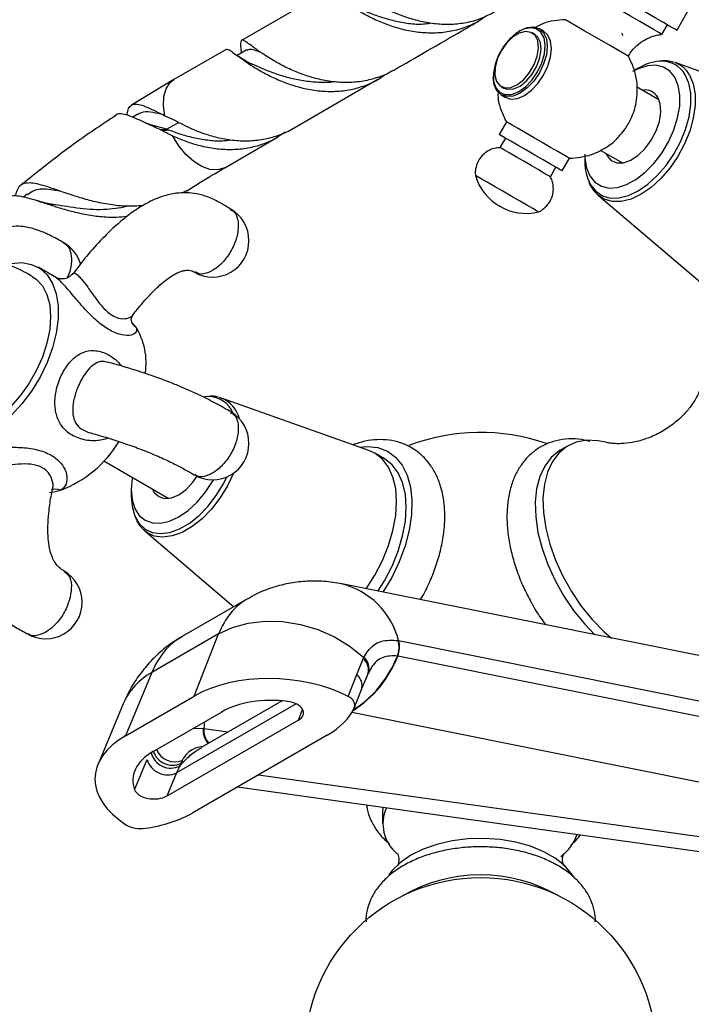
# Model space of a CAD drawing. Units: millimetres. Extents: x 5 to 995, y 5 to 995.
# Drawn here: x 776 to 806, y 139 to 184 of the extents above; entities that cross this region are included whole.
import ezdxf

# ---------------------------------------------------------------- set-up
doc = ezdxf.new("R2010")
doc.units = ezdxf.units.MM

msp = doc.modelspace()

# ---------------------------------------------------------------- linework, layer by layer
at = {"color": 7, "linetype": 'Continuous', "lineweight": 25}
for p, q in [((789.784, 185.621), (785.867, 183.36)), ((805.806, 183.821), (806.406, 184.861)), ((805.123, 183.638), (805.373, 184.071)), ((798.635, 183.809), (798.587, 183.782)), ((799.296, 183.635), (799.178, 183.703)), ((799.698, 183.787), (799.51, 183.896)), ((785.16, 182.952), (782.775, 181.575)), ((786.117, 182.927), (785.671, 182.67)), ((785.848, 182.86), (785.854, 182.775)), ((812.479, 179.938), (805.724, 182.342)), ((797.397, 181.721), (797.397, 181.666)), ((804.022, 182.076), (803.859, 181.982)), ((782.775, 181.575), (780.829, 180.397)), ((788.2, 179.318), (792.115, 181.579)), ((797.761, 181.249), (797.879, 181.181)), ((804.988, 180.637), (803.961, 181.23)), ((797.76, 180.865), (797.948, 180.756)), ((781.092, 179.974), (780.885, 179.841)), ((782.363, 179.912), (782.845, 179.688)), ((782.448, 179.295), (781.766, 179.479)), ((797.998, 179.631), (797.665, 179.053)), ((782.136, 179.28), (782.448, 179.295)), ((785.108, 177.534), (787.493, 178.91)), ((797.953, 178.887), (797.703, 178.454)), ((801.593, 178.085), (801.593, 177.867)), ((802.299, 178.341), (803.322, 177.75)), ((800.551, 177.387), (800.885, 177.964)), ((800.013, 177.12), (800.263, 177.553)), ((776.049, 176.324), (775.898, 176.196)), ((783.334, 176.478), (783.164, 176.377)), ((802.213, 176.261), (807.673, 171.613)), ((777.397, 172.488), (776.549, 172.977)), ((791.702, 164.583), (784.947, 166.987)), ((800.822, 164.797), (800.468, 164.593)), ((779.563, 164.117), (782.545, 162.395)), ((792.413, 164.204), (791.971, 164.459)), ((780.816, 162.801), (780.816, 162.512)), ((781.436, 160.906), (781.388, 160.949)), ((781.436, 160.906), (785.514, 157.435)), ((817.867, 152.977), (790.469, 158.48)), ((786.139, 157.796), (783.125, 156.056)), ((784.818, 156.186), (781.76, 154.421)), ((783.702, 153.342), (784.818, 156.186)), ((793.041, 155.888), (793.062, 155.884)), ((793.062, 155.884), (820.46, 150.381)), ((791.446, 155.048), (791.475, 155.111)), ((793.023, 155.172), (793.006, 155.176)), ((820.421, 149.669), (793.023, 155.172)), ((791.143, 154.33), (791.446, 155.048)), ((781.76, 154.421), (780.548, 151.522)), ((790.749, 153.327), (791.143, 154.33)), ((791.66, 154.354), (791.355, 153.623)), ((791.686, 154.413), (791.66, 154.354)), ((780.548, 151.522), (783.702, 153.342)), ((791.041, 152.822), (791.363, 153.642)), ((780.453, 152.993), (779.296, 150.227)), ((787.724, 153.125), (784.024, 150.989)), ((781.815, 150.798), (784.956, 152.611)), ((788.473, 152.246), (782.447, 148.767)), ((789.798, 151.555), (783.644, 148.002)), ((784.116, 151.862), (784.149, 151.857)), ((780.969, 149.055), (781.544, 150.431)), ((783.038, 150.14), (782.89, 149.827)), ((783.038, 150.14), (783.171, 150.294)), ((783.088, 150.258), (783.038, 150.14)), ((783.149, 150.395), (783.088, 150.258)), ((782.89, 149.827), (782.447, 148.767)), ((785.689, 149.183), (813.891, 145.244)), ((792.347, 148.253), (792.32, 147.968)), ((792.32, 147.968), (792.32, 147.492))]:
    msp.add_line(p, q, dxfattribs=at)
at = {"color": 8, "linetype": 'Continuous', "lineweight": 25}
for p, q in [((782.992, 179.609), (782.448, 179.295)), ((791.66, 154.354), (791.557, 154.116)), ((788.367, 152.988), (782.89, 149.827)), ((788.473, 152.246), (788.665, 152.733)), ((818.252, 147.104), (790.922, 152.593)), ((784.179, 152.162), (784.149, 151.857)), ((783.687, 151.878), (784.116, 151.862)), ((784.149, 151.857), (785.258, 151.702)), ((786.643, 149.733), (815.761, 145.666))]:
    msp.add_line(p, q, dxfattribs=at)
at = {"color": 7, "linetype": 'Continuous', "lineweight": 25, "flags": 128}
for points in [[(805.806, 183.821), (805.795, 183.828), (805.693, 183.887), (805.489, 184.004), (805.192, 184.176), (804.814, 184.394), (804.37, 184.651), (803.878, 184.934), (803.359, 185.234), (802.834, 185.537), (802.324, 185.832), (801.85, 186.105), (801.432, 186.347), (801.087, 186.546)], [(805.123, 183.638), (805.101, 183.651), (804.985, 183.718), (804.774, 183.84), (804.478, 184.011), (804.111, 184.223), (803.69, 184.466), (803.234, 184.729), (802.766, 184.999), (802.307, 185.264), (801.879, 185.511), (801.5, 185.73), (801.19, 185.909)], [(799.429, 181.922), (799.625, 182.333), (799.744, 182.75), (799.777, 183.141), (799.722, 183.479), (799.583, 183.736), (799.37, 183.895), (799.099, 183.944), (798.79, 183.879), (798.466, 183.705), (798.151, 183.434), (797.868, 183.088), (797.639, 182.691), (797.48, 182.273), (797.404, 181.865), (797.415, 181.497), (797.513, 181.197), (797.69, 180.987), (797.935, 180.882), (798.228, 180.89), (798.547, 181.011), (798.869, 181.235), (799.171, 181.546), (799.429, 181.922)], [(798.635, 183.809), (798.635, 183.81), (798.955, 183.946), (799.253, 183.975), (799.51, 183.896), (799.706, 183.714), (799.83, 183.44), (799.872, 183.095), (799.83, 182.701), (799.706, 182.285), (799.51, 181.875)], [(800.963, 184.154), (800.782, 184.259), (800.701, 184.305), (800.698, 184.307)], [(803.585, 182.641), (803.582, 182.642), (803.502, 182.688), (803.321, 182.793), (803.053, 182.947), (802.718, 183.141), (802.339, 183.36), (801.946, 183.587), (801.567, 183.805), (801.231, 183.999), (800.963, 184.154)], [(797.761, 182.885), (797.584, 182.505), (797.485, 182.123), (797.474, 181.772), (797.552, 181.483), (797.71, 181.283), (797.937, 181.189), (798.21, 181.209), (798.507, 181.342), (798.801, 181.575), (799.065, 181.889), (799.276, 182.254), (799.415, 182.64), (799.471, 183.01), (799.437, 183.334), (799.318, 183.581), (799.123, 183.73), (798.87, 183.767), (798.582, 183.69), (798.284, 183.505), (798.002, 183.228), (797.761, 182.885)], [(797.879, 181.181), (798.055, 181.121), (798.328, 181.141), (798.625, 181.273), (798.918, 181.507), (799.182, 181.82), (799.394, 182.186), (799.533, 182.572), (799.589, 182.942), (799.555, 183.266), (799.436, 183.513), (799.296, 183.635)], [(797.948, 180.756), (798.205, 180.677), (798.503, 180.707), (798.823, 180.843), (799.144, 181.076), (799.442, 181.391), (799.698, 181.766), (799.895, 182.176), (800.019, 182.592), (800.061, 182.986), (800.019, 183.332), (799.895, 183.605), (799.698, 183.787), (799.698, 183.787)], [(801.593, 178.156), (801.599, 177.974), (801.672, 177.53), (801.826, 177.158), (802.054, 176.873), (802.349, 176.686), (802.699, 176.603), (803.089, 176.629), (803.506, 176.762), (803.934, 176.996), (804.355, 177.324), (804.753, 177.732), (805.115, 178.204), (805.424, 178.723), (805.67, 179.269), (805.843, 179.82), (805.937, 180.355), (805.947, 180.855), (805.874, 181.299), (805.72, 181.671), (805.492, 181.956), (805.197, 182.143), (804.848, 182.225), (804.457, 182.2), (804.04, 182.067), (803.773, 181.932)], [(799.51, 181.875), (799.253, 181.5), (798.955, 181.185), (798.635, 180.952), (798.314, 180.815), (798.016, 180.786), (797.76, 180.865), (797.563, 181.047), (797.439, 181.321), (797.397, 181.666)], [(802.558, 178.191), (802.615, 178.073), (802.805, 177.859), (803.062, 177.752), (803.367, 177.758), (803.699, 177.877), (804.036, 178.101), (804.356, 178.414), (804.636, 178.795), (804.857, 179.219), (805.004, 179.655), (805.067, 180.076), (805.042, 180.451), (804.931, 180.756), (804.931, 180.756)], [(798.263, 179.478), (798.082, 179.582), (798.001, 179.629), (797.998, 179.631)], [(800.885, 177.964), (800.882, 177.966), (800.802, 178.012), (800.621, 178.116), (800.353, 178.271), (800.018, 178.465), (799.639, 178.683), (799.246, 178.91), (798.867, 179.129), (798.531, 179.323), (798.263, 179.478)], [(797.93, 178.9), (797.748, 179.005), (797.668, 179.051), (797.665, 179.053)], [(800.551, 177.387), (800.548, 177.389), (800.469, 177.434), (800.288, 177.539), (800.02, 177.693), (799.684, 177.887), (799.306, 178.106), (798.913, 178.333), (798.534, 178.551), (798.198, 178.745), (797.93, 178.9)], [(797.915, 178.331), (797.761, 178.421), (797.704, 178.454), (797.703, 178.454)], [(800.013, 177.12), (800.003, 177.126), (799.907, 177.181), (799.718, 177.29), (799.452, 177.444), (799.134, 177.627), (798.791, 177.825), (798.455, 178.02), (798.154, 178.194), (797.915, 178.331)], [(796.846, 177.024), (796.665, 177.129), (796.585, 177.175), (796.581, 177.177)], [(799.468, 175.51), (799.465, 175.512), (799.385, 175.558), (799.205, 175.662), (798.937, 175.817), (798.601, 176.011), (798.222, 176.229), (797.829, 176.456), (797.451, 176.675), (797.115, 176.869), (796.846, 177.024)], [(775.21, 173.127), (775.332, 173.152), (775.813, 173.186), (776.253, 173.108), (776.64, 172.92), (776.963, 172.628), (777.213, 172.238), (777.383, 171.763), (777.47, 171.214), (777.47, 170.607), (777.383, 169.959), (777.213, 169.286), (776.963, 168.608), (776.64, 167.943), (776.253, 167.309), (775.813, 166.723), (775.332, 166.201), (774.823, 165.758), (774.299, 165.406)], [(776.299, 172.544), (776.466, 172.43), (776.748, 172.127), (776.957, 171.732), (777.084, 171.255), (777.127, 170.713), (777.084, 170.121), (776.957, 169.497), (776.748, 168.861), (776.466, 168.231), (776.117, 167.628), (775.713, 167.068), (775.266, 166.569), (774.79, 166.147), (774.299, 165.814)], [(784.333, 167.052), (784.329, 167.052), (784.171, 167.044)], [(784.838, 167.02), (784.882, 167.008), (784.947, 166.987)], [(802.557, 164.961), (802.194, 165.033), (801.676, 165.051), (801.198, 164.962), (800.771, 164.767), (800.405, 164.47), (800.106, 164.078), (799.882, 163.598), (799.737, 163.042), (799.674, 162.42), (799.695, 161.747), (799.799, 161.036), (799.984, 160.303), (800.246, 159.564), (800.58, 158.833), (800.977, 158.127), (801.431, 157.461), (801.931, 156.849), (802.466, 156.304), (802.815, 156)], [(791.261, 164.74), (791.63, 164.771), (792.114, 164.718), (792.549, 164.555), (792.924, 164.285), (793.231, 163.916), (793.461, 163.455), (793.611, 162.914), (793.675, 162.304), (793.654, 161.642), (793.546, 160.941), (793.356, 160.218), (793.087, 159.491), (792.745, 158.776), (792.347, 158.103)], [(791.576, 158.258), (791.971, 158.878), (792.319, 159.55), (792.6, 160.24), (792.805, 160.93), (792.93, 161.605), (792.972, 162.246), (792.93, 162.839), (792.805, 163.369), (792.6, 163.823), (792.319, 164.189), (791.971, 164.459), (791.702, 164.583)], [(800.468, 164.593), (800.418, 164.563), (800.051, 164.266), (799.753, 163.873), (799.528, 163.394), (799.384, 162.837), (799.321, 162.216), (799.342, 161.543), (799.446, 160.832), (799.631, 160.099), (799.893, 159.36), (800.226, 158.629), (800.624, 157.923), (801.077, 157.257), (801.577, 156.645), (802.055, 156.153)], [(792.118, 158.149), (792.413, 158.622), (792.762, 159.294), (793.042, 159.984), (793.247, 160.675), (793.372, 161.349), (793.414, 161.991), (793.372, 162.584), (793.247, 163.114), (793.042, 163.568), (792.762, 163.934), (792.413, 164.204), (792.413, 164.204)], [(780.866, 163.365), (780.858, 163.316), (780.816, 162.801), (780.858, 162.334), (780.982, 161.933), (781.183, 161.614), (781.455, 161.389), (781.785, 161.267), (782.162, 161.252), (782.571, 161.344), (782.996, 161.542), (783.422, 161.835), (783.831, 162.215), (784.208, 162.665), (784.538, 163.169), (784.581, 163.245)], [(781.781, 162.836), (781.874, 162.663), (782.08, 162.472), (782.348, 162.389), (782.661, 162.42), (782.996, 162.562), (783.332, 162.807), (783.644, 163.137), (783.835, 163.403)], [(780.816, 162.512), (780.857, 162.021), (780.964, 161.633)], [(784.818, 156.186), (785.459, 156.488), (786.174, 156.686), (786.945, 156.776), (787.748, 156.755), (788.562, 156.624), (789.364, 156.385), (790.131, 156.047), (790.841, 155.618), (791.475, 155.111)], [(801.079, 145.064), (801.002, 145.185), (800.671, 145.569), (800.236, 145.917), (799.707, 146.218), (799.099, 146.465), (798.43, 146.651), (797.716, 146.771), (796.978, 146.822), (796.236, 146.801), (795.509, 146.71), (794.819, 146.552), (794.182, 146.33), (793.618, 146.051), (793.142, 145.722), (792.765, 145.352), (792.616, 145.152)]]:
    msp.add_lwpolyline(points, dxfattribs=at)
at = {"color": 8, "linetype": 'Continuous', "lineweight": 25, "flags": 128}
for points in [[(801.754, 176.955), (801.852, 176.755), (802.09, 176.454), (802.394, 176.248), (802.753, 176.145), (803.155, 176.148), (803.587, 176.258), (804.034, 176.47), (804.48, 176.778), (804.911, 177.171), (805.311, 177.635), (805.668, 178.154), (805.968, 178.712), (806.203, 179.289), (806.363, 179.865), (806.443, 180.421), (806.441, 180.938), (806.357, 181.397), (806.193, 181.785), (806.193, 181.785)], [(806.384, 181.778), (806.553, 181.38), (806.639, 180.907), (806.641, 180.376), (806.559, 179.805), (806.394, 179.213), (806.154, 178.621), (805.845, 178.048), (805.478, 177.514), (805.067, 177.037), (804.624, 176.634), (804.166, 176.318), (803.707, 176.099), (803.263, 175.987), (802.85, 175.983), (802.481, 176.089), (802.213, 176.261)], [(782.363, 179.912), (782.296, 180.372), (782.312, 180.79), (782.41, 181.146), (782.585, 181.422), (782.775, 181.576)], [(785.108, 177.534), (785.062, 177.509), (784.762, 177.428), (784.421, 177.455), (784.055, 177.588), (783.683, 177.822), (783.325, 178.144), (782.998, 178.537), (782.719, 178.982)], [(780.964, 161.633), (780.98, 161.593), (781.18, 161.245), (781.45, 160.988), (781.782, 160.83), (782.163, 160.778), (782.581, 160.832), (783.022, 160.992), (783.47, 161.25), (783.911, 161.6), (784.329, 162.028), (784.71, 162.521), (785.042, 163.061), (785.203, 163.381)], [(785.501, 163.548), (785.5, 163.547), (785.223, 162.962), (784.882, 162.407), (784.491, 161.901), (784.061, 161.461), (783.608, 161.101), (783.148, 160.835), (782.695, 160.672), (782.265, 160.616), (781.873, 160.67), (781.533, 160.832), (781.436, 160.906)]]:
    msp.add_lwpolyline(points, dxfattribs=at)
at = {"color": 7, "linetype": 'Continuous', "lineweight": 25}
msp.add_circle((796.82, 136.985), 8.05, dxfattribs=at)
for centre, radius, start, end in [((805.199, 180.185), 2.227, 95.0449, 121.898), ((804.354, 180.427), 0.664, 29.6825, 101.2787), ((803.992, 177.821), 2.4, 178.9002, 201.1681), ((798.9, 177.859), 2.417, 196.3972, 283.6028), ((784.543, 174.191), 1.667, 0, 59.9725), ((776.901, 172.646), 1.667, 15.9234, 60.0325), ((784.543, 174.191), 1.667, 240.0171, 0), ((779.695, 169.242), 1.666, 37.005, 46.2332), ((778.437, 168.606), 3.063, 350.8428, 32.3528), ((784.543, 164.912), 1.667, 360, 59.9705), ((796.82, 156.079), 9.333, 71.1767, 110.6667), ((775.68, 167.785), 5.363, 290.6951, 328.5331), ((784.543, 164.912), 1.667, 240.0117, 360), ((776.829, 165.175), 2.519, 275.6424, 287.2149), ((776.901, 157.632), 1.667, 0, 59.9566), ((776.901, 157.632), 1.667, 239.9619, 0), ((792.039, 155.581), 1.048, 337.2545, 17.0423), ((792.057, 155.581), 1.049, 337.0555, 16.7743), ((791.036, 154.597), 0.675, 344.2153, 49.4787), ((791.03, 154.54), 0.657, 343.5559, 50.7142), ((782.479, 150.711), 0.976, 196.698, 294.952), ((782.472, 151.784), 1.646, 291.9625, 295.1123), ((794.116, 147.493), 1.771, 155.4005, 230.8668), ((799.163, 147.754), 2.208, 307.224, 340.3322), ((796.82, 138.021), 7.135, 60.179, 119.821)]:
    msp.add_arc(centre, radius, start, end, dxfattribs=at)
at = {"color": 8, "linetype": 'Continuous', "lineweight": 25}
for centre, radius, start, end in [((805.124, 181.182), 1.227, 29.4082, 95.6422), ((805.304, 181.182), 1.234, 28.8757, 70.1115), ((781.312, 170.695), 0.534, 209.04, 237.4594), ((784.349, 165.818), 1.234, 22.0224, 90.7451), ((784.429, 165.703), 1.384, 13.9432, 68.0222), ((777.368, 162.34), 0.476, 64.2179, 116.3094), ((789.584, 155.001), 3.588, 14.238, 76.1746), ((788.191, 157.05), 5.185, 302.3739, 338.7631), ((788.157, 157.085), 5.211, 302.8944, 338.5067), ((783.153, 151.834), 2.938, 118.2837, 156.7597), ((790.756, 153.827), 0.634, 343.0722, 52.4551), ((784.985, 151.766), 0.875, 173.7013, 222.6418), ((785.027, 151.76), 0.883, 173.6988, 220.844), ((782.627, 150.972), 0.928, 194.1749, 296.2854), ((782.708, 151.098), 0.922, 198.3605, 294.3072), ((782.812, 151.233), 0.903, 202.287, 291.9068)]:
    msp.add_arc(centre, radius, start, end, dxfattribs=at)
for centre, major_axis, ratio, start_param, end_param in [((790.238, 150.54), (-4.066, 7.275), 0.567859, 0.007662, 0.430722), ((787.36, 148.878), (-4.27, 7.157), 0.58675, 6.274732, 6.697537)]:
    msp.add_ellipse(centre, major_axis=major_axis, ratio=ratio, start_param=start_param, end_param=end_param, dxfattribs=at)
at = {"color": 7, "linetype": 'Continuous', "lineweight": 25}
for centre, major_axis, ratio, start_param, end_param in [((787.464, 151.148), (5.16, -0.302), 0.577847, 0.914874, 2.420956), ((790.201, 152.963), (0.86, -0.05), 0.577847, 6.06402, 7.19806), ((787.464, 151.148), (3.44, -0.201), 0.577847, 1.455744, 2.420956), ((787.846, 152.611), (0.86, -0.05), 0.577847, 5.562549, 7.738929), ((786.036, 153.749), (5.16, -0.302), 0.577847, 5.562549, 6.06402), ((784.349, 149.35), (5.189, -0.297), 0.571574, 2.425006, 3.931089), ((784.349, 149.35), (3.459, -0.198), 0.571574, 2.425006, 3.390219), ((781.814, 149.129), (0.865, -0.049), 0.571574, 3.390219, 5.566599), ((779.843, 150.174), (5.189, -0.297), 0.571574, 5.065128, 5.566599), ((781.204, 147.769), (0.865, -0.049), 0.571574, 3.931089, 5.065128)]:
    msp.add_ellipse(centre, major_axis=major_axis, ratio=ratio, start_param=start_param, end_param=end_param, dxfattribs=at)
for points, knots in [([(790.478, 185.484), (790.468, 185.578), (790.446, 185.781), (790.443, 185.961), (790.485, 186.049), (790.587, 186.031), (790.762, 185.921), (791.015, 185.735), (791.353, 185.491), (791.778, 185.209), (792.279, 184.917), (792.857, 184.635), (793.487, 184.393), (794.16, 184.211), (794.858, 184.105), (795.564, 184.092), (796.263, 184.186), (796.898, 184.368), (797.272, 184.571), (797.441, 184.662)], [0, 0, 0, 0, 0.0520902, 0.1128963, 0.1719883, 0.2327929, 0.2918843, 0.3508646, 0.4115476, 0.4706369, 0.5314398, 0.5905064, 0.6512844, 0.7103606, 0.7693523, 0.830047, 0.8891491, 0.9499641, 1, 1, 1, 1]), ([(797.058, 184.47), (796.96, 184.397), (796.674, 184.185), (796.137, 183.948), (795.465, 183.757), (794.767, 183.681), (794.054, 183.706), (793.357, 183.823), (792.682, 184.018), (792.06, 184.267), (791.492, 184.552), (791.002, 184.844), (790.589, 185.123), (790.264, 185.36), (790.024, 185.534), (789.863, 185.634), (789.811, 185.623), (789.786, 185.618)], [0, 0, 0, 0, 0.036719, 0.107021, 0.175346, 0.24565, 0.313978, 0.384286, 0.452617, 0.522929, 0.591259, 0.661571, 0.72986, 0.800127, 0.868445, 0.936628, 1, 1, 1, 1]), ([(790.948, 184.955), (790.961, 184.949), (791.102, 184.888), (791.457, 184.727), (792.008, 184.511), (792.625, 184.313), (793.278, 184.175), (793.941, 184.079), (794.381, 184.133), (794.594, 184.16)], [0, 0, 0, 0, 0.017094, 0.191591, 0.362039, 0.528598, 0.691304, 0.850768, 1, 1, 1, 1]), ([(792.822, 181.987), (793.867, 182.59), (795.172, 183.343), (796.477, 184.097), (796.738, 184.247)], [0, 0, 0, 0, 0.800607, 1, 1, 1, 1]), ([(800.698, 184.307), (800.352, 184.284), (799.859, 184.25), (799.433, 184.013), (799.306, 183.942)], [0, 0, 0, 0, 0.703254, 1, 1, 1, 1]), ([(803.344, 183.587), (803.328, 183.614), (803.312, 183.644), (803.295, 183.674), (803.293, 183.676)], [0, 0, 0, 0, 0.922622, 1, 1, 1, 1]), ([(803.595, 182.636), (803.62, 182.685), (803.713, 182.866), (803.949, 183.116), (804.273, 183.365), (804.612, 183.525), (804.884, 183.61), (805.042, 183.624), (805.086, 183.628)], [0, 0, 0, 0, 0.088742, 0.327225, 0.544529, 0.744616, 0.929098, 1, 1, 1, 1]), ([(792.819, 181.992), (792.797, 181.977), (792.583, 181.832), (792.123, 181.656), (791.448, 181.477), (790.747, 181.418), (790.035, 181.457), (789.341, 181.587), (788.672, 181.791), (788.057, 182.046), (787.5, 182.334), (787.021, 182.625), (786.62, 182.9), (786.307, 183.129), (786.078, 183.294), (785.927, 183.377), (785.843, 183.367), (785.817, 183.247), (785.827, 183.069), (785.845, 182.893), (785.852, 182.831)], [0, 0, 0, 0, 0.006819, 0.067753, 0.127096, 0.188159, 0.247502, 0.308565, 0.367909, 0.428973, 0.488319, 0.549385, 0.608733, 0.669801, 0.729152, 0.788388, 0.847624, 0.908571, 0.967923, 1, 1, 1, 1]), ([(785.162, 182.949), (785.188, 182.954), (785.242, 182.964), (785.409, 182.859), (785.652, 182.682), (785.981, 182.443), (786.397, 182.164), (786.89, 181.872), (787.46, 181.588), (788.085, 181.34), (788.761, 181.148), (789.458, 181.034), (790.171, 181.013), (790.868, 181.093), (791.54, 181.288), (792.074, 181.529), (792.359, 181.743), (792.456, 181.817)], [0, 0, 0, 0, 0.065828, 0.133988, 0.202013, 0.272001, 0.340155, 0.410285, 0.478439, 0.548568, 0.616722, 0.686851, 0.755005, 0.825133, 0.893285, 0.963413, 1, 1, 1, 1]), ([(786.338, 182.28), (786.217, 182.339), (785.97, 182.461), (785.757, 182.609), (785.648, 182.685)], [0, 0, 0, 0, 0.490237, 1, 1, 1, 1]), ([(786.123, 182.916), (786.156, 182.934), (786.237, 182.979), (786.433, 182.942), (786.639, 182.861), (786.74, 182.821)], [0, 0, 0, 0, 0.261253, 0.638202, 1, 1, 1, 1]), ([(803.148, 178.956), (803.237, 179.056), (803.456, 179.302), (803.752, 179.82), (803.999, 180.577), (804.015, 181.376), (803.856, 182.094), (803.678, 182.453), (803.585, 182.641)], [0, 0, 0, 0, 0.100947, 0.248719, 0.447739, 0.697792, 0.84248, 1, 1, 1, 1]), ([(790.15, 181.466), (790.133, 181.463), (789.885, 181.419), (789.393, 181.429), (788.7, 181.492), (788.037, 181.637), (787.425, 181.827), (786.885, 182.037), (786.517, 182.201), (786.357, 182.271), (786.322, 182.286)], [0, 0, 0, 0, 0.011276, 0.168803, 0.326329, 0.483854, 0.641378, 0.798901, 0.956423, 1, 1, 1, 1]), ([(805.683, 182.35), (805.576, 182.382), (805.385, 182.438), (805.176, 182.422), (805.084, 182.415)], [0, 0, 0, 0, 0.563313, 1, 1, 1, 1]), ([(797.622, 181.025), (797.616, 180.937), (797.6, 180.657), (797.734, 180.177), (797.908, 179.818), (797.998, 179.631)], [0, 0, 0, 0, 0.180808, 0.573013, 1, 1, 1, 1]), ([(780.612, 179.942), (780.629, 180.028), (780.669, 180.222), (780.784, 180.388), (780.964, 180.464), (781.224, 180.428), (781.638, 180.27), (782.084, 180.05), (782.363, 179.912)], [0, 0, 0, 0, 0.120085, 0.269796, 0.423629, 0.577356, 0.735308, 1, 1, 1, 1]), ([(780.131, 179.936), (779.788, 179.711), (778.889, 179.123), (777.416, 178.06), (776.3, 177.159), (775.733, 176.702)], [0, 0, 0, 0, 0.233515, 0.610761, 1, 1, 1, 1]), ([(782.136, 179.28), (781.935, 179.37), (781.535, 179.549), (781.045, 179.781), (780.646, 179.948), (780.345, 180.007), (780.181, 180.005), (780.129, 179.944), (780.128, 179.942)], [0, 0, 0, 0, 0.1994179, 0.3955169, 0.5973243, 0.7924995, 0.9936731, 1, 1, 1, 1]), ([(782.292, 179.946), (782.13, 179.988), (781.761, 180.084), (781.372, 180.111), (781.183, 180.004), (781.101, 179.957)], [0, 0, 0, 0, 0.306679, 0.697765, 1, 1, 1, 1]), ([(781.775, 179.477), (781.684, 179.508), (781.503, 179.57), (781.326, 179.65), (781.236, 179.69)], [0, 0, 0, 0, 0.496902, 1, 1, 1, 1]), ([(782.845, 179.688), (782.845, 179.688), (782.845, 179.688), (782.845, 179.688), (782.845, 179.688), (782.845, 179.689), (782.845, 179.689), (782.845, 179.689), (782.847, 179.688), (782.853, 179.686), (782.875, 179.672), (782.966, 179.623), (783.343, 179.418), (783.952, 179.148), (784.756, 178.908), (785.451, 178.783), (786.164, 178.749), (786.864, 178.814), (787.537, 179.001), (787.985, 179.174), (788.187, 179.314), (788.198, 179.321)], [0, 0, 0, 0, 0.000021, 0.000033, 0.000046, 0.000057, 0.000075, 0.000124, 0.000317, 0.001083, 0.004138, 0.016331, 0.065129, 0.262045, 0.382089, 0.505606, 0.625759, 0.749394, 0.869546, 0.99318, 1, 1, 1, 1]), ([(782.719, 178.982), (782.699, 178.991), (782.599, 179.038), (782.456, 179.109), (782.311, 179.186), (782.229, 179.23), (782.185, 179.255), (782.162, 179.268), (782.15, 179.274), (782.144, 179.278), (782.14, 179.279), (782.138, 179.28), (782.137, 179.28), (782.137, 179.28), (782.137, 179.28), (782.136, 179.28), (782.136, 179.28), (782.136, 179.28), (782.136, 179.28), (782.136, 179.28)], [0, 0, 0, 0, 0.096515, 0.482782, 0.720964, 0.852746, 0.92317, 0.959931, 0.978941, 0.988755, 0.993853, 0.996499, 0.999157, 0.999472, 0.999579, 0.999686, 0.999779, 0.999897, 1, 1, 1, 1]), ([(782.555, 179.255), (782.503, 179.249), (782.4, 179.237), (782.297, 179.226), (782.246, 179.22)], [0, 0, 0, 0, 0.4999984, 1, 1, 1, 1]), ([(782.559, 179.256), (782.712, 179.199), (783.051, 179.073), (783.649, 178.907), (784.311, 178.799), (784.891, 178.734), (785.239, 178.794), (785.362, 178.815)], [0, 0, 0, 0, 0.192712, 0.425532, 0.653303, 0.876777, 1, 1, 1, 1]), ([(787.861, 179.161), (787.706, 179.052), (787.361, 178.81), (786.757, 178.561), (786.076, 178.394), (785.375, 178.34), (784.662, 178.385), (783.975, 178.519), (783.313, 178.722), (782.918, 178.894), (782.719, 178.982)], [0, 0, 0, 0, 0.105069, 0.234933, 0.361403, 0.491537, 0.61801, 0.748149, 0.872342, 1, 1, 1, 1]), ([(800.885, 177.964), (801.227, 177.997), (801.847, 178.057), (802.584, 178.453), (802.989, 178.764), (803.136, 178.94), (803.148, 178.956)], [0, 0, 0, 0, 0.402905, 0.728519, 0.976517, 1, 1, 1, 1]), ([(797.726, 178.447), (797.654, 178.445), (797.474, 178.44), (797.202, 178.337), (796.935, 178.151), (796.722, 177.889), (796.601, 177.582), (796.563, 177.327), (796.585, 177.193), (796.591, 177.158)], [0, 0, 0, 0, 0.110635, 0.2777708, 0.4391012, 0.6093414, 0.7907762, 0.9446824, 1, 1, 1, 1]), ([(783.344, 176.461), (783.535, 176.583), (784.125, 176.961), (784.712, 177.303), (785.108, 177.534)], [0, 0, 0, 0, 0.323604, 1, 1, 1, 1]), ([(781.336, 175.795), (781.092, 175.78), (780.597, 175.749), (779.836, 175.831), (779.093, 175.98), (778.386, 176.181), (777.751, 176.394), (777.182, 176.593), (776.702, 176.747), (776.301, 176.836), (775.988, 176.841), (775.753, 176.749), (775.59, 176.565), (775.532, 176.356), (775.504, 176.254)], [0, 0, 0, 0, 0.0827815, 0.168322, 0.2564217, 0.3405512, 0.4272028, 0.5098582, 0.5949948, 0.6761609, 0.7597606, 0.8395392, 0.9217029, 1, 1, 1, 1]), ([(799.447, 175.505), (799.456, 175.507), (799.563, 175.539), (799.746, 175.676), (799.974, 175.92), (800.115, 176.228), (800.162, 176.54), (800.133, 176.81), (800.075, 177.007), (800.017, 177.106), (799.998, 177.137)], [0, 0, 0, 0, 0.0139047, 0.1723425, 0.3416451, 0.5283524, 0.6857408, 0.823089, 0.9446368, 1, 1, 1, 1]), ([(801.773, 176.889), (801.776, 176.877), (801.824, 176.719), (801.966, 176.5), (802.143, 176.34), (802.215, 176.274)], [0, 0, 0, 0, 0.043209, 0.604195, 1, 1, 1, 1]), ([(777.592, 176.45), (777.433, 176.477), (776.951, 176.561), (776.431, 176.571), (776.177, 176.375), (776.069, 176.291)], [0, 0, 0, 0, 0.221612, 0.671108, 1, 1, 1, 1]), ([(785.374, 175.635), (785.215, 175.733), (784.884, 175.937), (784.378, 176.189), (783.854, 176.344), (783.349, 176.4), (782.93, 176.377), (782.562, 176.31), (782.216, 176.213), (781.792, 176.047), (781.268, 175.77), (780.702, 175.382), (780.096, 174.879), (779.452, 174.252), (778.783, 173.509), (778.356, 172.953), (778.151, 172.684)], [0, 0, 0, 0, 0.067259, 0.140291, 0.207785, 0.264836, 0.319999, 0.353013, 0.391792, 0.441793, 0.506162, 0.589653, 0.668877, 0.766496, 0.887269, 1, 1, 1, 1]), ([(775.035, 176.116), (775.094, 176.157), (775.219, 176.246), (775.495, 176.267), (775.85, 176.217), (776.279, 176.1), (776.785, 175.936), (777.357, 175.748), (777.994, 175.559), (778.679, 175.396), (779.403, 175.289), (780.064, 175.25), (780.473, 175.296), (780.637, 175.315)], [0, 0, 0, 0, 0.083549, 0.17607, 0.266759, 0.360009, 0.451967, 0.546478, 0.640525, 0.737152, 0.833912, 0.933311, 1, 1, 1, 1]), ([(777.138, 175.867), (777.038, 175.886), (776.835, 175.924), (776.633, 175.986), (776.53, 176.018)], [0, 0, 0, 0, 0.494604, 1, 1, 1, 1]), ([(780.741, 175.774), (780.396, 175.709), (779.638, 175.567), (778.468, 175.648), (777.589, 175.8), (777.214, 175.852), (777.147, 175.861)], [0, 0, 0, 0, 0.2754068, 0.6038882, 0.9287525, 1, 1, 1, 1]), ([(777.734, 174.09), (777.52, 174.212), (777.074, 174.465), (776.42, 174.734), (775.836, 174.862), (775.2, 174.851), (774.598, 174.642), (774.166, 174.244), (773.962, 173.943), (773.844, 173.712), (773.764, 173.507), (773.734, 173.368), (773.722, 173.31)], [0, 0, 0, 0, 0.136652, 0.284235, 0.412787, 0.51072, 0.667411, 0.79199, 0.844727, 0.892458, 0.95576, 1, 1, 1, 1]), ([(776.298, 172.539), (776.273, 172.556), (775.969, 172.751), (775.419, 173.01), (774.881, 173.202), (774.654, 173.283)], [0, 0, 0, 0, 0.050015, 0.597948, 1, 1, 1, 1]), ([(778.145, 172.693), (778.092, 172.635), (777.986, 172.52), (777.779, 172.443), (777.596, 172.432), (777.467, 172.458), (777.404, 172.485), (777.393, 172.491), (777.389, 172.493)], [0, 0, 0, 0, 0.229606, 0.45264, 0.638826, 0.801645, 0.942051, 1, 1, 1, 1]), ([(780.911, 170.807), (780.971, 170.887), (781.178, 171.16), (781.526, 171.56), (781.96, 172.011), (782.343, 172.35), (782.675, 172.583), (782.882, 172.696), (783.023, 172.758), (783.144, 172.803), (783.3, 172.841), (783.544, 172.847), (783.642, 172.788), (783.711, 172.746)], [0, 0, 0, 0, 0.070421, 0.241963, 0.371928, 0.510085, 0.601215, 0.661107, 0.683397, 0.719385, 0.772679, 0.839237, 1, 1, 1, 1]), ([(780.845, 170.436), (780.845, 170.435), (780.852, 170.427), (780.811, 170.51), (780.823, 170.684), (780.883, 170.764), (780.91, 170.8)], [0, 0, 0, 0, 0.038693, 0.364969, 0.71418, 1, 1, 1, 1]), ([(785.378, 166.354), (785.278, 166.412), (785.069, 166.534), (784.629, 166.78), (784.066, 167.067), (783.479, 167.336), (782.973, 167.552), (782.407, 167.777), (781.792, 168), (781.131, 168.222), (780.448, 168.435), (779.996, 168.561), (779.753, 168.629)], [0, 0, 0, 0, 0.059072, 0.123672, 0.240865, 0.324064, 0.386175, 0.471409, 0.591536, 0.699618, 0.838398, 1, 1, 1, 1]), ([(806.875, 167.431), (806.873, 167.423), (806.865, 167.393), (806.809, 167.232), (806.679, 166.963), (806.454, 166.609), (806.118, 166.207), (805.663, 165.795), (805.108, 165.425), (804.499, 165.142), (803.904, 164.969), (803.385, 164.896), (802.985, 164.893), (802.704, 164.925), (802.616, 164.946), (802.575, 164.956)], [0, 0, 0, 0, 0.021077, 0.08708, 0.158171, 0.235622, 0.320204, 0.411562, 0.507654, 0.604981, 0.698964, 0.786099, 0.865041, 0.936195, 1, 1, 1, 1]), ([(784.818, 167.026), (784.693, 167.057), (784.561, 167.089), (784.421, 167.073), (784.415, 167.072)], [0, 0, 0, 0, 0.957935, 1, 1, 1, 1]), ([(778.895, 165.407), (779.085, 165.354), (779.491, 165.241), (780.166, 165.032), (780.886, 164.785), (781.594, 164.514), (782.27, 164.225), (782.867, 163.937), (783.334, 163.686), (783.59, 163.537), (783.707, 163.469)], [0, 0, 0, 0, 0.152772, 0.325734, 0.480801, 0.614341, 0.728322, 0.829329, 0.921915, 1, 1, 1, 1]), ([(794.068, 157.757), (794.134, 157.87), (794.332, 158.209), (794.598, 158.807), (794.862, 159.534), (795.051, 160.267), (795.163, 160.994), (795.192, 161.705), (795.133, 162.387), (794.986, 163.003), (794.762, 163.542), (794.466, 164.013), (794.091, 164.417), (793.643, 164.736), (793.151, 164.954), (792.629, 165.073), (792.083, 165.093), (791.524, 165.027), (791.15, 164.907), (790.962, 164.846)], [0, 0, 0, 0, 0.031531, 0.095085, 0.158816, 0.222875, 0.287399, 0.352478, 0.418049, 0.483534, 0.541344, 0.597136, 0.657038, 0.714753, 0.771065, 0.826958, 0.883459, 0.941551, 1, 1, 1, 1]), ([(801.824, 165.004), (801.651, 165.042), (801.275, 165.124), (800.707, 165.12), (800.143, 165.015), (799.633, 164.805), (799.188, 164.504), (798.81, 164.124), (798.504, 163.673), (798.268, 163.155), (798.107, 162.573), (798.023, 161.932), (798.02, 161.245), (798.098, 160.523), (798.254, 159.783), (798.486, 159.04), (798.773, 158.323), (799.012, 157.869), (799.126, 157.653)], [0, 0, 0, 0, 0.055603, 0.120992, 0.184038, 0.244776, 0.303995, 0.362718, 0.421901, 0.482543, 0.545165, 0.609661, 0.675425, 0.741736, 0.808007, 0.874078, 0.939951, 1, 1, 1, 1]), ([(773.978, 163.648), (773.919, 163.356), (773.796, 162.75), (773.683, 161.857), (773.626, 161.033), (773.626, 160.292), (773.677, 159.632), (773.777, 159.054), (773.891, 158.633), (774.002, 158.318), (774.179, 157.901), (774.482, 157.395), (774.971, 156.873), (775.498, 156.497), (775.883, 156.288), (776.068, 156.188)], [0, 0, 0, 0, 0.107551, 0.224124, 0.319335, 0.397424, 0.480735, 0.545921, 0.597436, 0.628978, 0.660325, 0.752964, 0.8323, 0.919501, 1, 1, 1, 1]), ([(777.733, 159.076), (777.664, 159.116), (777.535, 159.191), (777.338, 159.415), (777.195, 159.695), (777.084, 160.04), (777.007, 160.526), (776.993, 161.106), (777.041, 161.776), (777.114, 162.344), (777.189, 162.704), (777.213, 162.823)], [0, 0, 0, 0, 0.104863, 0.195171, 0.261689, 0.335981, 0.440894, 0.593241, 0.732476, 0.911667, 1, 1, 1, 1]), ([(780.987, 161.58), (781.016, 161.503), (781.095, 161.286), (781.236, 161.078), (781.365, 160.979), (781.384, 160.964)], [0, 0, 0, 0, 0.317489, 0.89548, 1, 1, 1, 1]), ([(790.469, 158.48), (790.193, 158.525), (789.665, 158.612), (788.874, 158.614), (788.089, 158.528), (787.306, 158.33), (786.644, 158.08), (786.278, 157.863), (786.148, 157.786)], [0, 0, 0, 0, 0.188129, 0.359709, 0.529534, 0.716495, 0.899147, 1, 1, 1, 1]), ([(799.126, 157.653), (799.136, 157.632), (799.267, 157.373), (799.49, 157.018), (799.722, 156.706), (799.796, 156.607)], [0, 0, 0, 0, 0.05575, 0.698888, 1, 1, 1, 1]), ([(783.128, 156.046), (782.954, 155.943), (782.549, 155.705), (781.985, 155.231), (781.438, 154.655), (780.973, 154.018), (780.655, 153.456), (780.502, 153.105), (780.453, 152.993)], [0, 0, 0, 0, 0.146114, 0.340006, 0.531423, 0.721385, 0.910988, 1, 1, 1, 1]), ([(791.475, 155.111), (791.533, 155.212), (791.728, 155.552), (792.222, 155.93), (792.768, 155.902), (793.041, 155.888)], [0, 0, 0, 0, 0.174692, 0.587557, 1, 1, 1, 1]), ([(793.006, 155.176), (792.778, 155.182), (792.323, 155.194), (791.906, 154.828), (791.737, 154.508), (791.686, 154.413)], [0, 0, 0, 0, 0.413977, 0.826216, 1, 1, 1, 1]), ([(791.521, 154.031), (791.536, 154.066), (791.561, 154.124), (791.558, 154.117), (791.557, 154.115)], [0, 0, 0, 0, 0.599034, 1, 1, 1, 1]), ([(791.602, 148.357), (791.608, 148.292), (791.627, 148.063), (791.766, 147.685), (792.013, 147.238), (792.311, 146.864), (792.553, 146.66), (792.652, 146.577)], [0, 0, 0, 0, 0.095472, 0.334756, 0.577052, 0.826786, 1, 1, 1, 1]), ([(800.955, 146.537), (801.042, 146.609), (801.208, 146.749), (801.338, 146.911), (801.4, 146.988)], [0, 0, 0, 0, 0.520113, 1, 1, 1, 1]), ([(802.069, 143.012), (802.07, 143.019), (802.089, 143.19), (802.029, 143.529), (801.885, 144.006), (801.634, 144.456), (801.295, 144.874), (800.865, 145.258), (800.349, 145.601), (799.758, 145.893), (799.106, 146.127), (798.409, 146.3), (797.682, 146.408), (796.94, 146.451), (796.195, 146.429), (795.462, 146.341), (794.753, 146.189), (794.082, 145.973), (793.461, 145.694), (792.902, 145.354), (792.421, 144.954), (792.048, 144.517), (791.772, 144.045), (791.615, 143.554), (791.551, 143.197), (791.571, 143.02), (791.572, 143.012)], [0, 0, 0, 0, 0.001596, 0.043075, 0.08421, 0.125835, 0.168731, 0.213235, 0.259129, 0.305823, 0.352707, 0.399466, 0.446061, 0.492546, 0.53901, 0.585547, 0.632244, 0.679214, 0.726554, 0.774298, 0.822271, 0.869806, 0.911108, 0.955471, 0.998094, 1, 1, 1, 1]), ([(793.013, 146.138), (793.017, 146.13), (793.027, 146.115), (793.071, 145.974), (793.074, 145.776), (793.041, 145.628), (793.005, 145.568), (793.014, 145.58), (793.015, 145.582)], [0, 0, 0, 0, 0.166887, 0.360564, 0.593472, 0.8036, 0.980195, 1, 1, 1, 1]), ([(800.627, 145.58), (800.623, 145.587), (800.614, 145.601), (800.57, 145.739), (800.566, 145.936), (800.599, 146.087), (800.635, 146.148), (800.626, 146.136), (800.625, 146.135)], [0, 0, 0, 0, 0.162923, 0.356041, 0.58779, 0.799713, 0.97679, 1, 1, 1, 1])]:
    msp.add_open_spline(points, degree=3, knots=knots, dxfattribs=at)
at = {"color": 8, "linetype": 'Continuous', "lineweight": 25}
for points, knots in [([(785.353, 175.611), (785.404, 175.592), (785.572, 175.526), (785.714, 175.187), (785.738, 174.664), (785.573, 174.056), (785.254, 173.472), (784.824, 172.994), (784.357, 172.709), (783.967, 172.625), (783.802, 172.728), (783.743, 172.765)], [0, 0, 0, 0, 0.053094, 0.178619, 0.304144, 0.429669, 0.555194, 0.680719, 0.806244, 0.931769, 1, 1, 1, 1]), ([(777.715, 174.075), (777.743, 174.067), (777.895, 174.025), (778.047, 173.729), (778.1, 173.238), (778.03, 172.782), (777.907, 172.543), (777.883, 172.497)], [0, 0, 0, 0, 0.065544, 0.354285, 0.643026, 0.931767, 1, 1, 1, 1]), ([(778.161, 172.676), (778.164, 172.689), (778.175, 172.733), (778.292, 172.68), (778.429, 172.555), (778.596, 172.369), (778.821, 172.067), (779.138, 171.608), (779.471, 171.176), (779.815, 170.842), (780.074, 170.699), (780.347, 170.611), (780.619, 170.613), (780.851, 170.712), (780.89, 170.803), (780.896, 170.819)], [0, 0, 0, 0, 0.040285, 0.13805, 0.209257, 0.238665, 0.346815, 0.457257, 0.553816, 0.64848, 0.736072, 0.75228, 0.867315, 0.977492, 1, 1, 1, 1]), ([(781.025, 170.245), (781.044, 170.193), (781.093, 170.06), (780.969, 169.9), (780.641, 169.821), (780.144, 169.919), (779.592, 170.222), (779.07, 170.661), (778.579, 171.182), (778.116, 171.727), (777.805, 172.09), (777.595, 172.314), (777.456, 172.45), (777.411, 172.47), (777.392, 172.479)], [0, 0, 0, 0, 0.057572, 0.146736, 0.249978, 0.364222, 0.470605, 0.566646, 0.662191, 0.762936, 0.860998, 0.887348, 0.951259, 1, 1, 1, 1]), ([(779.779, 165.148), (779.583, 165.098), (779.132, 164.983), (778.455, 165.094), (777.888, 165.392), (777.518, 165.832), (777.324, 166.38), (777.304, 167.027), (777.429, 167.567), (777.597, 167.993), (777.796, 168.377), (778.141, 168.803), (778.597, 169.107), (779.122, 169.204), (779.672, 169.044), (780.111, 168.771), (780.312, 168.524), (780.37, 168.453)], [0, 0, 0, 0, 0.066133, 0.152198, 0.232339, 0.30469, 0.376667, 0.452561, 0.526434, 0.546285, 0.594431, 0.661326, 0.732919, 0.813086, 0.894968, 0.969652, 1, 1, 1, 1]), ([(779.747, 168.607), (779.668, 168.631), (779.45, 168.697), (779.149, 168.571), (778.837, 168.302), (778.589, 167.939), (778.431, 167.624), (778.288, 167.279), (778.159, 166.852), (778.114, 166.35), (778.202, 165.934), (778.422, 165.617), (778.689, 165.482), (778.847, 165.417), (778.885, 165.414), (778.896, 165.414)], [0, 0, 0, 0, 0.063442, 0.173726, 0.276704, 0.375143, 0.44684, 0.47645, 0.585346, 0.696549, 0.793773, 0.88909, 0.977284, 0.993604, 1, 1, 1, 1]), ([(785.363, 166.327), (785.429, 166.292), (785.607, 166.199), (785.734, 165.813), (785.72, 165.266), (785.521, 164.655), (785.175, 164.086), (784.731, 163.639), (784.266, 163.399), (783.903, 163.352), (783.763, 163.464), (783.723, 163.496)], [0, 0, 0, 0, 0.074109, 0.199086, 0.324062, 0.449039, 0.574015, 0.698991, 0.823968, 0.948944, 1, 1, 1, 1]), ([(774.384, 163.835), (774.363, 163.847), (774.16, 163.964), (773.994, 164.06), (773.744, 164.214), (773.573, 164.337), (773.574, 164.46), (773.841, 164.562), (774.329, 164.655), (774.955, 164.724), (775.674, 164.744), (776.419, 164.667), (777.072, 164.447), (777.53, 164.115), (777.721, 163.844), (777.851, 163.563), (777.912, 163.246), (777.797, 162.921), (777.625, 162.803), (777.575, 162.769)], [0, 0, 0, 0, 0.008385, 0.080044, 0.092686, 0.17037, 0.244644, 0.316246, 0.381958, 0.447145, 0.517201, 0.59555, 0.674988, 0.74738, 0.810129, 0.817411, 0.891588, 0.968778, 1, 1, 1, 1]), ([(777.204, 162.825), (777.206, 162.828), (777.267, 162.951), (777.212, 163.234), (777.054, 163.572), (776.85, 163.743), (776.584, 163.884), (776.227, 163.979), (775.657, 163.97), (775.101, 163.895), (774.606, 163.802), (774.217, 163.722), (773.995, 163.68), (773.994, 163.654), (773.993, 163.644)], [0, 0, 0, 0, 0.003167, 0.121601, 0.208268, 0.296486, 0.304921, 0.411306, 0.521234, 0.624112, 0.722134, 0.822278, 0.930324, 1, 1, 1, 1]), ([(777.731, 159.051), (777.811, 158.996), (777.995, 158.868), (778.111, 158.436), (778.051, 158.051), (778.021, 157.859)], [0, 0, 0, 0, 0.278268, 0.639134, 1, 1, 1, 1]), ([(778.021, 157.859), (777.957, 157.659), (777.828, 157.258), (777.448, 156.706), (776.994, 156.292), (776.534, 156.1), (776.206, 156.081), (776.095, 156.19), (776.076, 156.209)], [0, 0, 0, 0, 0.1919839, 0.3839679, 0.5759518, 0.7679358, 0.9599197, 1, 1, 1, 1]), ([(784.096, 151.031), (783.99, 151.014), (783.738, 150.973), (783.44, 150.79), (783.244, 150.578), (783.171, 150.437), (783.149, 150.395)], [0, 0, 0, 0, 0.229204, 0.541334, 0.862094, 1, 1, 1, 1]), ([(783.171, 150.294), (783.325, 150.45), (783.597, 150.725), (783.9, 150.903), (784.03, 150.979)], [0, 0, 0, 0, 0.569048, 1, 1, 1, 1])]:
    msp.add_open_spline(points, degree=3, knots=knots, dxfattribs=at)

doc.saveas('drawing.dxf')
